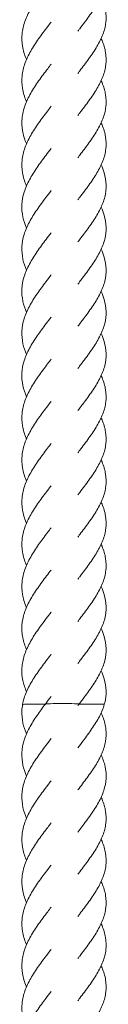
# Model space of a CAD drawing. Units: millimetres. Extents: x -11229 to -5325, y -6981 to 25145.
# Drawn here: x -8285 to -8264, y 19719 to 19953 of the extents above; entities that cross this region are included whole.
import ezdxf

# ---------------------------------------------------------------- set-up
doc = ezdxf.new("R2010")
doc.units = ezdxf.units.MM
doc.header["$MEASUREMENT"] = 0

msp = doc.modelspace()

# ---------------------------------------------------------------- linework, layer by layer
at = {"color": 250, "linetype": 'Continuous', "lineweight": 0, "extrusion": (0, 0, -1)}
for centre, major_axis, start_param, end_param in [((-8280.3, 19790.6), (-4, 0), 0.004464, 1.924803), ((-8280.3, 19790.6), (-4, 0), 0.004464, 1.924803), ((-8274.89, 19790.72), (-4, 0), 0.018737, 3.160329), ((-8274.89, 19790.72), (-4, 0), 0.018737, 3.160329), ((-8268.91, 19790.62), (4, 0), -2.090618, 0.007176), ((-8268.91, 19790.62), (4, 0), -2.090618, 0.007176)]:
    msp.add_ellipse(centre, major_axis=major_axis, ratio=0.02494, start_param=start_param, end_param=end_param, dxfattribs=at)
at = {"color": 250, "linetype": 'Continuous', "lineweight": 0}
for points, knots in [([(-8265.66, 19968.57), (-8265.59, 19968.41), (-8265.52, 19968.25), (-8265.05, 19967.14), (-8264.76, 19966.18), (-8264.46, 19964.28), (-8264.43, 19963.32), (-8264.66, 19961.43), (-8264.9, 19960.47), (-8265.62, 19958.57), (-8266.1, 19957.62), (-8267.23, 19955.71), (-8267.88, 19954.75), (-8269.26, 19952.82), (-8270, 19951.85), (-8270.88, 19950.68), (-8271.03, 19950.48), (-8271.18, 19950.28)], [1024.963311, 1024.963311, 1024.963311, 1024.963311, 1025.564206, 1025.564206, 1029.195654, 1029.195654, 1032.813734, 1032.813734, 1036.425612, 1036.425612, 1040.041868, 1040.041868, 1043.670598, 1043.670598, 1047.313061, 1047.313061, 1048.063135, 1048.063135, 1048.063135, 1048.063135]), ([(-8283.37, 19943.58), (-8283.39, 19943.64), (-8283.42, 19943.71), (-8283.85, 19944.75), (-8284.15, 19945.73), (-8284.48, 19947.69), (-8284.52, 19948.68), (-8284.32, 19950.65), (-8284.09, 19951.64), (-8283.39, 19953.6), (-8282.92, 19954.59), (-8281.82, 19956.54), (-8281.17, 19957.52), (-8279.8, 19959.46), (-8279.07, 19960.43), (-8278.08, 19961.75), (-8277.81, 19962.1), (-8277.54, 19962.46)], [191.857849, 191.857849, 191.857849, 191.857849, 192.099466, 192.099466, 195.725955, 195.725955, 199.364172, 199.364172, 203.007943, 203.007943, 206.648495, 206.648495, 210.278503, 210.278503, 213.895593, 213.895593, 215.228578, 215.228578, 215.228578, 215.228578]), ([(-8265.66, 19958.57), (-8265.59, 19958.41), (-8265.52, 19958.26), (-8265.05, 19957.14), (-8264.76, 19956.18), (-8264.46, 19954.28), (-8264.43, 19953.33), (-8264.66, 19951.43), (-8264.9, 19950.48), (-8265.62, 19948.58), (-8266.1, 19947.62), (-8267.23, 19945.71), (-8267.88, 19944.75), (-8269.26, 19942.83), (-8270, 19941.85), (-8270.88, 19940.68), (-8271.03, 19940.48), (-8271.18, 19940.28)], [1037.433074, 1037.433074, 1037.433074, 1037.433074, 1038.034193, 1038.034193, 1041.665641, 1041.665641, 1045.283721, 1045.283721, 1048.895599, 1048.895599, 1052.511855, 1052.511855, 1056.140585, 1056.140585, 1059.783047, 1059.783047, 1060.533121, 1060.533121, 1060.533121, 1060.533121]), ([(-8283.37, 19933.58), (-8283.39, 19933.64), (-8283.42, 19933.71), (-8283.85, 19934.75), (-8284.15, 19935.74), (-8284.48, 19937.7), (-8284.52, 19938.68), (-8284.32, 19940.65), (-8284.09, 19941.64), (-8283.39, 19943.6), (-8282.92, 19944.59), (-8281.82, 19946.54), (-8281.17, 19947.52), (-8279.8, 19949.46), (-8279.07, 19950.43), (-8278.08, 19951.75), (-8277.81, 19952.11), (-8277.54, 19952.46)], [179.313112, 179.313112, 179.313112, 179.313112, 179.555204, 179.555204, 183.181695, 183.181695, 186.819914, 186.819914, 190.463685, 190.463685, 194.104236, 194.104236, 197.734242, 197.734242, 201.351331, 201.351331, 202.683843, 202.683843, 202.683843, 202.683843]), ([(-8265.66, 19948.57), (-8265.59, 19948.42), (-8265.52, 19948.26), (-8265.05, 19947.15), (-8264.76, 19946.19), (-8264.46, 19944.28), (-8264.43, 19943.33), (-8264.66, 19941.43), (-8264.9, 19940.48), (-8265.62, 19938.58), (-8266.1, 19937.62), (-8267.23, 19935.72), (-8267.88, 19934.75), (-8269.26, 19932.83), (-8270, 19931.86), (-8270.88, 19930.69), (-8271.03, 19930.49), (-8271.18, 19930.29)], [1049.917586, 1049.917586, 1049.917586, 1049.917586, 1050.518705, 1050.518705, 1054.150152, 1054.150152, 1057.768233, 1057.768233, 1061.38011, 1061.38011, 1064.996367, 1064.996367, 1068.625096, 1068.625096, 1072.267559, 1072.267559, 1073.017633, 1073.017633, 1073.017633, 1073.017633]), ([(-8283.37, 19923.58), (-8283.39, 19923.65), (-8283.42, 19923.71), (-8283.85, 19924.75), (-8284.15, 19925.74), (-8284.48, 19927.7), (-8284.52, 19928.69), (-8284.32, 19930.65), (-8284.09, 19931.64), (-8283.39, 19933.61), (-8282.92, 19934.59), (-8281.82, 19936.55), (-8281.17, 19937.53), (-8279.8, 19939.47), (-8279.07, 19940.44), (-8278.08, 19941.75), (-8277.81, 19942.11), (-8277.54, 19942.46)], [166.79176, 166.79176, 166.79176, 166.79176, 167.033437, 167.033437, 170.659926, 170.659926, 174.298144, 174.298144, 177.941915, 177.941915, 181.582466, 181.582466, 185.212474, 185.212474, 188.829564, 188.829564, 190.16249, 190.16249, 190.16249, 190.16249]), ([(-8265.66, 19938.58), (-8265.59, 19938.42), (-8265.52, 19938.26), (-8265.05, 19937.15), (-8264.76, 19936.19), (-8264.46, 19934.29), (-8264.43, 19933.33), (-8264.66, 19931.44), (-8264.9, 19930.48), (-8265.62, 19928.58), (-8266.1, 19927.63), (-8267.23, 19925.72), (-8267.88, 19924.76), (-8269.26, 19922.83), (-8270, 19921.86), (-8270.88, 19920.69), (-8271.03, 19920.49), (-8271.18, 19920.29)], [1062.366403, 1062.366403, 1062.366403, 1062.366403, 1062.967522, 1062.967522, 1066.59897, 1066.59897, 1070.21705, 1070.21705, 1073.828928, 1073.828928, 1077.445184, 1077.445184, 1081.073914, 1081.073914, 1084.716376, 1084.716376, 1085.46645, 1085.46645, 1085.46645, 1085.46645]), ([(-8283.37, 19913.58), (-8283.39, 19913.65), (-8283.42, 19913.72), (-8283.85, 19914.76), (-8284.15, 19915.74), (-8284.48, 19917.7), (-8284.52, 19918.69), (-8284.32, 19920.66), (-8284.09, 19921.65), (-8283.39, 19923.61), (-8282.92, 19924.6), (-8281.82, 19926.55), (-8281.17, 19927.53), (-8279.8, 19929.47), (-8279.07, 19930.44), (-8278.08, 19931.76), (-8277.81, 19932.11), (-8277.54, 19932.47)], [154.270449, 154.270449, 154.270449, 154.270449, 154.512801, 154.512801, 158.139292, 158.139292, 161.777511, 161.777511, 165.421282, 165.421282, 169.061832, 169.061832, 172.691838, 172.691838, 176.308927, 176.308927, 177.641324, 177.641324, 177.641324, 177.641324]), ([(-8265.66, 19928.58), (-8265.59, 19928.42), (-8265.52, 19928.26), (-8265.05, 19927.15), (-8264.76, 19926.19), (-8264.46, 19924.29), (-8264.43, 19923.34), (-8264.66, 19921.44), (-8264.9, 19920.49), (-8265.62, 19918.59), (-8266.1, 19917.63), (-8267.23, 19915.72), (-8267.88, 19914.76), (-8269.26, 19912.83), (-8270, 19911.86), (-8270.88, 19910.69), (-8271.03, 19910.49), (-8271.18, 19910.29)], [1074.860152, 1074.860152, 1074.860152, 1074.860152, 1075.461271, 1075.461271, 1079.092719, 1079.092719, 1082.710799, 1082.710799, 1086.322677, 1086.322677, 1089.938933, 1089.938933, 1093.567663, 1093.567663, 1097.210126, 1097.210126, 1097.960199, 1097.960199, 1097.960199, 1097.960199]), ([(-8283.37, 19903.59), (-8283.74, 19904.46), (-8284.03, 19905.33), (-8284.43, 19907.18), (-8284.51, 19908.17), (-8284.41, 19910.14), (-8284.22, 19911.12), (-8283.61, 19913.09), (-8283.18, 19914.08), (-8282.13, 19916.03), (-8281.52, 19917.01), (-8280.18, 19918.96), (-8279.46, 19919.93), (-8278.33, 19921.42), (-8277.94, 19921.94), (-8277.54, 19922.47)], [141.724091, 141.724091, 141.724091, 141.724091, 144.948234, 144.948234, 148.584694, 148.584694, 152.228097, 152.228097, 155.869847, 155.869847, 159.50207, 159.50207, 163.121338, 163.121338, 165.093226, 165.093226, 165.093226, 165.093226]), ([(-8265.66, 19918.58), (-8265.37, 19917.95), (-8265.12, 19917.31), (-8264.66, 19915.72), (-8264.5, 19914.76), (-8264.46, 19912.87), (-8264.57, 19911.91), (-8265.05, 19910.01), (-8265.42, 19909.06), (-8266.36, 19907.16), (-8266.93, 19906.2), (-8268.21, 19904.28), (-8268.91, 19903.31), (-8270.15, 19901.67), (-8270.67, 19900.98), (-8271.18, 19900.3)], [1087.321543, 1087.321543, 1087.321543, 1087.321543, 1089.741475, 1089.741475, 1093.365746, 1093.365746, 1096.979478, 1096.979478, 1100.592245, 1100.592245, 1104.214101, 1104.214101, 1107.850046, 1107.850046, 1110.418486, 1110.418486, 1110.418486, 1110.418486]), ([(-8283.37, 19893.59), (-8283.73, 19894.45), (-8284.02, 19895.31), (-8284.42, 19897.14), (-8284.51, 19898.13), (-8284.41, 19900.1), (-8284.23, 19901.09), (-8283.63, 19903.05), (-8283.2, 19904.04), (-8282.16, 19905.99), (-8281.54, 19906.98), (-8280.21, 19908.92), (-8279.49, 19909.89), (-8278.36, 19911.39), (-8277.95, 19911.93), (-8277.54, 19912.47)], [129.219553, 129.219553, 129.219553, 129.219553, 132.391419, 132.391419, 136.027729, 136.027729, 139.671089, 139.671089, 143.312926, 143.312926, 146.945324, 146.945324, 150.564773, 150.564773, 152.588594, 152.588594, 152.588594, 152.588594]), ([(-8265.66, 19908.59), (-8265.37, 19907.95), (-8265.12, 19907.31), (-8264.66, 19905.72), (-8264.5, 19904.77), (-8264.46, 19902.87), (-8264.57, 19901.91), (-8265.05, 19900.02), (-8265.42, 19899.06), (-8266.36, 19897.16), (-8266.93, 19896.2), (-8268.21, 19894.29), (-8268.91, 19893.32), (-8270.15, 19891.67), (-8270.67, 19890.99), (-8271.18, 19890.3)], [1099.791752, 1099.791752, 1099.791752, 1099.791752, 1102.211461, 1102.211461, 1105.835733, 1105.835733, 1109.449465, 1109.449465, 1113.062232, 1113.062232, 1116.684087, 1116.684087, 1120.320033, 1120.320033, 1122.888473, 1122.888473, 1122.888473, 1122.888473]), ([(-8283.37, 19883.59), (-8283.74, 19884.47), (-8284.03, 19885.34), (-8284.43, 19887.2), (-8284.51, 19888.19), (-8284.41, 19890.15), (-8284.22, 19891.14), (-8283.61, 19893.11), (-8283.17, 19894.09), (-8282.13, 19896.05), (-8281.51, 19897.03), (-8280.17, 19898.97), (-8279.45, 19899.95), (-8278.33, 19901.43), (-8277.93, 19901.95), (-8277.54, 19902.48)], [116.674791, 116.674791, 116.674791, 116.674791, 119.911782, 119.911782, 123.548279, 123.548279, 127.191692, 127.191692, 130.833421, 130.833421, 134.4656, 134.4656, 138.084824, 138.084824, 140.043951, 140.043951, 140.043951, 140.043951]), ([(-8265.66, 19898.59), (-8265.37, 19897.95), (-8265.12, 19897.31), (-8264.66, 19895.73), (-8264.5, 19894.77), (-8264.46, 19892.87), (-8264.57, 19891.92), (-8265.05, 19890.02), (-8265.42, 19889.07), (-8266.36, 19887.16), (-8266.93, 19886.2), (-8268.21, 19884.29), (-8268.91, 19883.32), (-8270.15, 19881.67), (-8270.67, 19880.99), (-8271.18, 19880.3)], [1112.276264, 1112.276264, 1112.276264, 1112.276264, 1114.695973, 1114.695973, 1118.320244, 1118.320244, 1121.933977, 1121.933977, 1125.546743, 1125.546743, 1129.168599, 1129.168599, 1132.804544, 1132.804544, 1135.372985, 1135.372985, 1135.372985, 1135.372985]), ([(-8283.37, 19873.6), (-8283.73, 19874.46), (-8284.02, 19875.32), (-8284.42, 19877.16), (-8284.51, 19878.14), (-8284.41, 19880.11), (-8284.23, 19881.1), (-8283.62, 19883.06), (-8283.2, 19884.05), (-8282.16, 19886.01), (-8281.54, 19886.99), (-8280.21, 19888.93), (-8279.48, 19889.9), (-8278.35, 19891.4), (-8277.95, 19891.94), (-8277.54, 19892.48)], [104.153462, 104.153462, 104.153462, 104.153462, 107.333338, 107.333338, 110.969671, 110.969671, 114.613039, 114.613039, 118.254862, 118.254862, 121.887233, 121.887233, 125.506655, 125.506655, 127.522516, 127.522516, 127.522516, 127.522516]), ([(-8265.66, 19888.59), (-8265.37, 19887.96), (-8265.12, 19887.32), (-8264.66, 19885.73), (-8264.5, 19884.77), (-8264.46, 19882.87), (-8264.57, 19881.92), (-8265.05, 19880.02), (-8265.42, 19879.07), (-8266.36, 19877.17), (-8266.93, 19876.21), (-8268.21, 19874.29), (-8268.91, 19873.32), (-8270.15, 19871.68), (-8270.67, 19870.99), (-8271.18, 19870.3)], [1124.725082, 1124.725082, 1124.725082, 1124.725082, 1127.14479, 1127.14479, 1130.769062, 1130.769062, 1134.382794, 1134.382794, 1137.995561, 1137.995561, 1141.617416, 1141.617416, 1145.253362, 1145.253362, 1147.821802, 1147.821802, 1147.821802, 1147.821802]), ([(-8283.37, 19863.6), (-8283.74, 19864.48), (-8284.03, 19865.36), (-8284.43, 19867.22), (-8284.51, 19868.21), (-8284.41, 19870.17), (-8284.22, 19871.16), (-8283.6, 19873.13), (-8283.17, 19874.11), (-8282.12, 19876.07), (-8281.5, 19877.05), (-8280.16, 19878.99), (-8279.44, 19879.97), (-8278.32, 19881.45), (-8277.93, 19881.96), (-8277.54, 19882.48)], [91.632403, 91.632403, 91.632403, 91.632403, 94.885452, 94.885452, 98.521996, 98.521996, 102.165422, 102.165422, 105.807123, 105.807123, 109.439248, 109.439248, 113.058416, 113.058416, 115.001457, 115.001457, 115.001457, 115.001457]), ([(-8265.66, 19878.6), (-8265.37, 19877.96), (-8265.12, 19877.32), (-8264.66, 19875.73), (-8264.5, 19874.78), (-8264.46, 19872.88), (-8264.57, 19871.92), (-8265.05, 19870.03), (-8265.42, 19869.07), (-8266.36, 19867.17), (-8266.93, 19866.21), (-8268.21, 19864.29), (-8268.91, 19863.33), (-8270.15, 19861.68), (-8270.67, 19860.99), (-8271.18, 19860.31)], [1137.218831, 1137.218831, 1137.218831, 1137.218831, 1139.638539, 1139.638539, 1143.262811, 1143.262811, 1146.876543, 1146.876543, 1150.48931, 1150.48931, 1154.111165, 1154.111165, 1157.747111, 1157.747111, 1160.315551, 1160.315551, 1160.315551, 1160.315551]), ([(-8283.37, 19853.6), (-8283.39, 19853.66), (-8283.42, 19853.73), (-8283.85, 19854.76), (-8284.15, 19855.75), (-8284.48, 19857.71), (-8284.52, 19858.7), (-8284.33, 19860.66), (-8284.09, 19861.65), (-8283.4, 19863.61), (-8282.93, 19864.6), (-8281.82, 19866.55), (-8281.18, 19867.53), (-8279.81, 19869.47), (-8279.08, 19870.45), (-8278.08, 19871.77), (-8277.81, 19872.13), (-8277.54, 19872.48)], [79.082884, 79.082884, 79.082884, 79.082884, 79.308245, 79.308245, 82.934675, 82.934675, 86.572851, 86.572851, 90.216616, 90.216616, 93.857201, 93.857201, 97.487266, 97.487266, 101.10441, 101.10441, 102.453573, 102.453573, 102.453573, 102.453573]), ([(-8265.66, 19868.6), (-8265.59, 19868.44), (-8265.52, 19868.28), (-8265.05, 19867.17), (-8264.76, 19866.21), (-8264.46, 19864.31), (-8264.43, 19863.35), (-8264.66, 19861.46), (-8264.9, 19860.5), (-8265.62, 19858.61), (-8266.1, 19857.65), (-8267.23, 19855.74), (-8267.88, 19854.78), (-8269.26, 19852.85), (-8270, 19851.88), (-8270.88, 19850.71), (-8271.03, 19850.51), (-8271.18, 19850.31)], [1149.676033, 1149.676033, 1149.676033, 1149.676033, 1150.276928, 1150.276928, 1153.908376, 1153.908376, 1157.526456, 1157.526456, 1161.138334, 1161.138334, 1164.75459, 1164.75459, 1168.38332, 1168.38332, 1172.025783, 1172.025783, 1172.775857, 1172.775857, 1172.775857, 1172.775857]), ([(-8283.37, 19843.61), (-8283.39, 19843.67), (-8283.42, 19843.74), (-8283.85, 19844.78), (-8284.15, 19845.76), (-8284.48, 19847.72), (-8284.52, 19848.71), (-8284.32, 19850.68), (-8284.09, 19851.67), (-8283.39, 19853.63), (-8282.92, 19854.62), (-8281.82, 19856.57), (-8281.17, 19857.55), (-8279.8, 19859.49), (-8279.07, 19860.46), (-8278.08, 19861.78), (-8277.81, 19862.13), (-8277.54, 19862.49)], [66.578181, 66.578181, 66.578181, 66.578181, 66.820924, 66.820924, 70.447417, 70.447417, 74.085638, 74.085638, 77.729409, 77.729409, 81.369958, 81.369958, 84.999963, 84.999963, 88.617049, 88.617049, 89.948922, 89.948922, 89.948922, 89.948922]), ([(-8265.66, 19858.6), (-8265.59, 19858.44), (-8265.52, 19858.29), (-8265.05, 19857.17), (-8264.76, 19856.21), (-8264.46, 19854.31), (-8264.43, 19853.36), (-8264.66, 19851.46), (-8264.9, 19850.51), (-8265.62, 19848.61), (-8266.1, 19847.65), (-8267.23, 19845.74), (-8267.88, 19844.78), (-8269.26, 19842.86), (-8270, 19841.88), (-8270.88, 19840.71), (-8271.03, 19840.51), (-8271.18, 19840.31)], [1162.145796, 1162.145796, 1162.145796, 1162.145796, 1162.746915, 1162.746915, 1166.378363, 1166.378363, 1169.996443, 1169.996443, 1173.608321, 1173.608321, 1177.224577, 1177.224577, 1180.853307, 1180.853307, 1184.495769, 1184.495769, 1185.245843, 1185.245843, 1185.245843, 1185.245843]), ([(-8283.37, 19833.61), (-8283.39, 19833.67), (-8283.42, 19833.73), (-8283.85, 19834.77), (-8284.15, 19835.75), (-8284.48, 19837.71), (-8284.52, 19838.7), (-8284.33, 19840.66), (-8284.1, 19841.65), (-8283.4, 19843.62), (-8282.93, 19844.6), (-8281.83, 19846.56), (-8281.18, 19847.54), (-8279.82, 19849.48), (-8279.08, 19850.45), (-8278.09, 19851.77), (-8277.81, 19852.13), (-8277.54, 19852.49)], [54.033623, 54.033623, 54.033623, 54.033623, 54.254717, 54.254717, 57.881131, 57.881131, 61.519296, 61.519296, 65.16306, 65.16306, 68.803653, 68.803653, 72.433733, 72.433733, 76.050892, 76.050892, 77.404302, 77.404302, 77.404302, 77.404302]), ([(-8265.66, 19848.61), (-8265.59, 19848.45), (-8265.52, 19848.29), (-8265.05, 19847.18), (-8264.76, 19846.22), (-8264.46, 19844.32), (-8264.43, 19843.36), (-8264.66, 19841.46), (-8264.9, 19840.51), (-8265.62, 19838.61), (-8266.1, 19837.66), (-8267.23, 19835.75), (-8267.88, 19834.78), (-8269.26, 19832.86), (-8270, 19831.89), (-8270.88, 19830.72), (-8271.03, 19830.52), (-8271.18, 19830.32)], [1174.630308, 1174.630308, 1174.630308, 1174.630308, 1175.231427, 1175.231427, 1178.862874, 1178.862874, 1182.480955, 1182.480955, 1186.092832, 1186.092832, 1189.709089, 1189.709089, 1193.337818, 1193.337818, 1196.980281, 1196.980281, 1197.730355, 1197.730355, 1197.730355, 1197.730355]), ([(-8283.37, 19823.61), (-8283.39, 19823.68), (-8283.42, 19823.74), (-8283.85, 19824.78), (-8284.15, 19825.77), (-8284.48, 19827.73), (-8284.52, 19828.72), (-8284.32, 19830.68), (-8284.09, 19831.67), (-8283.39, 19833.64), (-8282.92, 19834.62), (-8281.82, 19836.58), (-8281.17, 19837.56), (-8279.8, 19839.5), (-8279.07, 19840.47), (-8278.08, 19841.78), (-8277.81, 19842.14), (-8277.54, 19842.49)], [41.512111, 41.512111, 41.512111, 41.512111, 41.752193, 41.752193, 45.378677, 45.378677, 49.01689, 49.01689, 52.660661, 52.660661, 56.301215, 56.301215, 59.931229, 59.931229, 63.548324, 63.548324, 64.882847, 64.882847, 64.882847, 64.882847]), ([(-8265.66, 19838.61), (-8265.59, 19838.45), (-8265.52, 19838.29), (-8265.05, 19837.18), (-8264.76, 19836.22), (-8264.46, 19834.32), (-8264.43, 19833.36), (-8264.66, 19831.47), (-8264.9, 19830.51), (-8265.62, 19828.61), (-8266.1, 19827.66), (-8267.23, 19825.75), (-8267.88, 19824.79), (-8269.26, 19822.86), (-8270, 19821.89), (-8270.88, 19820.72), (-8271.03, 19820.52), (-8271.18, 19820.32)], [1187.079125, 1187.079125, 1187.079125, 1187.079125, 1187.680244, 1187.680244, 1191.311692, 1191.311692, 1194.929772, 1194.929772, 1198.54165, 1198.54165, 1202.157906, 1202.157906, 1205.786636, 1205.786636, 1209.429098, 1209.429098, 1210.179172, 1210.179172, 1210.179172, 1210.179172]), ([(-8283.37, 19813.62), (-8283.39, 19813.67), (-8283.42, 19813.73), (-8283.85, 19814.77), (-8284.15, 19815.75), (-8284.48, 19817.71), (-8284.52, 19818.7), (-8284.33, 19820.67), (-8284.1, 19821.65), (-8283.4, 19823.62), (-8282.93, 19824.6), (-8281.83, 19826.56), (-8281.19, 19827.54), (-8279.82, 19829.48), (-8279.09, 19830.45), (-8278.09, 19831.77), (-8277.81, 19832.14), (-8277.54, 19832.5)], [28.991536, 28.991536, 28.991536, 28.991536, 29.206863, 29.206863, 32.833258, 32.833258, 36.471409, 36.471409, 40.11517, 40.11517, 43.755775, 43.755775, 47.385874, 47.385874, 51.00305, 51.00305, 52.361815, 52.361815, 52.361815, 52.361815]), ([(-8265.66, 19828.61), (-8265.59, 19828.45), (-8265.52, 19828.3), (-8265.05, 19827.18), (-8264.76, 19826.22), (-8264.46, 19824.32), (-8264.43, 19823.37), (-8264.66, 19821.47), (-8264.9, 19820.52), (-8265.62, 19818.62), (-8266.1, 19817.66), (-8267.23, 19815.75), (-8267.88, 19814.79), (-8269.26, 19812.87), (-8270, 19811.89), (-8270.88, 19810.72), (-8271.03, 19810.52), (-8271.18, 19810.32)], [1199.572874, 1199.572874, 1199.572874, 1199.572874, 1200.173993, 1200.173993, 1203.805441, 1203.805441, 1207.423521, 1207.423521, 1211.035399, 1211.035399, 1214.651655, 1214.651655, 1218.280385, 1218.280385, 1221.922848, 1221.922848, 1222.672921, 1222.672921, 1222.672921, 1222.672921]), ([(-8283.37, 19803.62), (-8283.56, 19804.07), (-8283.73, 19804.51), (-8284.19, 19805.94), (-8284.39, 19806.92), (-8284.51, 19808.89), (-8284.44, 19809.88), (-8284.05, 19811.84), (-8283.72, 19812.83), (-8282.85, 19814.79), (-8282.3, 19815.78), (-8281.07, 19817.72), (-8280.38, 19818.7), (-8278.97, 19820.61), (-8278.25, 19821.56), (-8277.54, 19822.5)], [16.445394, 16.445394, 16.445394, 16.445394, 18.098098, 18.098098, 21.729583, 21.729583, 25.370926, 25.370926, 29.014497, 29.014497, 32.651599, 32.651599, 36.276508, 36.276508, 39.81606, 39.81606, 39.81606, 39.81606]), ([(-8265.66, 19818.61), (-8265.37, 19817.98), (-8265.12, 19817.34), (-8264.66, 19815.75), (-8264.5, 19814.8), (-8264.46, 19812.9), (-8264.57, 19811.94), (-8265.05, 19810.05), (-8265.42, 19809.09), (-8266.36, 19807.19), (-8266.93, 19806.23), (-8268.21, 19804.31), (-8268.91, 19803.35), (-8270.15, 19801.7), (-8270.67, 19801.01), (-8271.18, 19800.33)], [1212.034265, 1212.034265, 1212.034265, 1212.034265, 1214.454197, 1214.454197, 1218.078468, 1218.078468, 1221.6922, 1221.6922, 1225.304967, 1225.304967, 1228.926823, 1228.926823, 1232.562768, 1232.562768, 1235.131208, 1235.131208, 1235.131208, 1235.131208]), ([(-8283.37, 19793.62), (-8283.75, 19794.52), (-8284.05, 19795.42), (-8284.44, 19797.3), (-8284.51, 19798.29), (-8284.4, 19800.26), (-8284.2, 19801.24), (-8283.58, 19803.21), (-8283.14, 19804.2), (-8282.08, 19806.15), (-8281.46, 19807.13), (-8280.12, 19809.08), (-8279.39, 19810.05), (-8278.29, 19811.51), (-8277.92, 19812.01), (-8277.54, 19812.5)], [3.940391, 3.940391, 3.940391, 3.940391, 7.269119, 7.269119, 10.905888, 10.905888, 14.54937, 14.54937, 18.190941, 18.190941, 21.822809, 21.822809, 25.441715, 25.441715, 27.309185, 27.309185, 27.309185, 27.309185]), ([(-8265.66, 19808.62), (-8265.37, 19807.98), (-8265.12, 19807.34), (-8264.66, 19805.76), (-8264.5, 19804.8), (-8264.46, 19802.9), (-8264.57, 19801.95), (-8265.05, 19800.05), (-8265.42, 19799.09), (-8266.36, 19797.19), (-8266.93, 19796.23), (-8268.21, 19794.32), (-8268.91, 19793.35), (-8270.05, 19791.83), (-8270.48, 19791.27), (-8270.89, 19790.71)], [1224.504474, 1224.504474, 1224.504474, 1224.504474, 1226.924183, 1226.924183, 1230.548455, 1230.548455, 1234.162187, 1234.162187, 1237.774954, 1237.774954, 1241.396809, 1241.396809, 1245.032755, 1245.032755, 1247.125921, 1247.125921, 1247.125921, 1247.125921]), ([(-8284.3, 19790.6), (-8284.12, 19791.59), (-8283.81, 19792.59), (-8282.97, 19794.56), (-8282.44, 19795.54), (-8281.23, 19797.49), (-8280.55, 19798.47), (-8279.13, 19800.4), (-8278.39, 19801.37), (-8277.63, 19802.39), (-8277.59, 19802.45), (-8277.54, 19802.51)], [0, 0, 0, 0, 3.669694, 3.669694, 7.307244, 7.307244, 10.933237, 10.933237, 14.546859, 14.546859, 14.76813, 14.76813, 14.76813, 14.76813]), ([(-8265.66, 19798.62), (-8265.37, 19797.98), (-8265.12, 19797.34), (-8264.66, 19795.76), (-8264.5, 19794.8), (-8264.46, 19792.9), (-8264.57, 19791.95), (-8264.84, 19790.87), (-8264.88, 19790.75), (-8264.91, 19790.62)], [1236.988986, 1236.988986, 1236.988986, 1236.988986, 1239.408695, 1239.408695, 1243.032966, 1243.032966, 1246.646699, 1246.646699, 1247.128074, 1247.128074, 1247.128074, 1247.128074]), ([(-8283.37, 19773.63), (-8283.73, 19774.48), (-8284.02, 19775.35), (-8284.42, 19777.18), (-8284.51, 19778.17), (-8284.41, 19780.14), (-8284.23, 19781.13), (-8283.63, 19783.09), (-8283.2, 19784.08), (-8282.16, 19786.03), (-8281.54, 19787.02), (-8280.25, 19788.9), (-8279.57, 19789.81), (-8278.89, 19790.72)], [1231.670324, 1231.670324, 1231.670324, 1231.670324, 1234.845481, 1234.845481, 1238.4818, 1238.4818, 1242.125164, 1242.125164, 1245.766995, 1245.766995, 1249.399382, 1249.399382, 1252.797347, 1252.797347, 1252.797347, 1252.797347]), ([(-8264.91, 19790.62), (-8265.19, 19789.66), (-8265.59, 19788.7), (-8266.59, 19786.79), (-8267.19, 19785.83), (-8268.5, 19783.91), (-8269.22, 19782.94), (-8270.36, 19781.43), (-8270.77, 19780.88), (-8271.18, 19780.33)], [0, 0, 0, 0, 3.64468, 3.64468, 7.267874, 7.267874, 10.905786, 10.905786, 12.958488, 12.958488, 12.958488, 12.958488]), ([(-8283.37, 19783.63), (-8283.73, 19784.48), (-8284.02, 19785.34), (-8284.42, 19787.18), (-8284.51, 19788.17), (-8284.44, 19789.63), (-8284.38, 19790.12), (-8284.3, 19790.6)], [1244.191679, 1244.191679, 1244.191679, 1244.191679, 1247.366836, 1247.366836, 1251.003155, 1251.003155, 1252.796955, 1252.796955, 1252.796955, 1252.796955]), ([(-8265.66, 19788.62), (-8265.5, 19788.27), (-8265.35, 19787.91), (-8264.87, 19786.6), (-8264.63, 19785.65), (-8264.43, 19783.75), (-8264.46, 19782.79), (-8264.79, 19780.89), (-8265.09, 19779.94), (-8265.91, 19778.04), (-8266.43, 19777.08), (-8267.62, 19775.17), (-8268.3, 19774.21), (-8269.71, 19772.28), (-8270.46, 19771.31), (-8271.18, 19770.34)], [2.311462, 2.311462, 2.311462, 2.311462, 3.663515, 3.663515, 7.291676, 7.291676, 10.907697, 10.907697, 14.519607, 14.519607, 18.137958, 18.137958, 21.769683, 21.769683, 25.410818, 25.410818, 25.410818, 25.410818]), ([(-8283.37, 19763.63), (-8283.73, 19764.49), (-8284.02, 19765.35), (-8284.42, 19767.19), (-8284.51, 19768.17), (-8284.41, 19770.14), (-8284.23, 19771.13), (-8283.63, 19773.09), (-8283.2, 19774.08), (-8282.16, 19776.04), (-8281.54, 19777.02), (-8280.21, 19778.96), (-8279.49, 19779.93), (-8278.35, 19781.44), (-8277.95, 19781.98), (-8277.54, 19782.51)], [1219.149304, 1219.149304, 1219.149304, 1219.149304, 1222.324317, 1222.324317, 1225.960637, 1225.960637, 1229.604, 1229.604, 1233.245831, 1233.245831, 1236.878218, 1236.878218, 1240.497656, 1240.497656, 1242.518207, 1242.518207, 1242.518207, 1242.518207]), ([(-8265.66, 19778.63), (-8265.25, 19777.72), (-8264.93, 19776.81), (-8264.52, 19774.96), (-8264.44, 19774.01), (-8264.54, 19772.11), (-8264.73, 19771.16), (-8265.35, 19769.26), (-8265.78, 19768.3), (-8266.83, 19766.4), (-8267.45, 19765.44), (-8268.79, 19763.51), (-8269.52, 19762.54), (-8270.56, 19761.17), (-8270.87, 19760.75), (-8271.18, 19760.34)], [14.804186, 14.804186, 14.804186, 14.804186, 18.242788, 18.242788, 21.863399, 21.863399, 25.475759, 25.475759, 29.090191, 29.090191, 32.715812, 32.715812, 36.355564, 36.355564, 37.901957, 37.901957, 37.901957, 37.901957]), ([(-8283.37, 19753.63), (-8283.39, 19753.7), (-8283.42, 19753.77), (-8283.85, 19754.81), (-8284.15, 19755.79), (-8284.48, 19757.75), (-8284.52, 19758.74), (-8284.32, 19760.71), (-8284.09, 19761.69), (-8283.39, 19763.66), (-8282.92, 19764.64), (-8281.82, 19766.6), (-8281.17, 19767.58), (-8279.8, 19769.52), (-8279.07, 19770.49), (-8278.08, 19771.81), (-8277.81, 19772.16), (-8277.54, 19772.52)], [1206.599619, 1206.599619, 1206.599619, 1206.599619, 1206.841261, 1206.841261, 1210.46775, 1210.46775, 1214.105968, 1214.105968, 1217.749739, 1217.749739, 1221.39029, 1221.39029, 1225.020298, 1225.020298, 1228.637388, 1228.637388, 1229.970349, 1229.970349, 1229.970349, 1229.970349]), ([(-8265.66, 19768.63), (-8265.59, 19768.47), (-8265.52, 19768.31), (-8265.05, 19767.2), (-8264.76, 19766.24), (-8264.46, 19764.34), (-8264.43, 19763.39), (-8264.66, 19761.49), (-8264.9, 19760.54), (-8265.62, 19758.64), (-8266.1, 19757.68), (-8267.23, 19755.77), (-8267.88, 19754.81), (-8269.26, 19752.88), (-8270, 19751.91), (-8270.88, 19750.74), (-8271.03, 19750.54), (-8271.18, 19750.34)], [27.261194, 27.261194, 27.261194, 27.261194, 27.862349, 27.862349, 31.493797, 31.493797, 35.111878, 35.111878, 38.723756, 38.723756, 42.340012, 42.340012, 45.968741, 45.968741, 49.611203, 49.611203, 50.361358, 50.361358, 50.361358, 50.361358]), ([(-8283.37, 19743.64), (-8283.39, 19743.7), (-8283.42, 19743.77), (-8283.85, 19744.81), (-8284.15, 19745.79), (-8284.48, 19747.75), (-8284.52, 19748.74), (-8284.32, 19750.71), (-8284.09, 19751.7), (-8283.39, 19753.66), (-8282.92, 19754.65), (-8281.82, 19756.6), (-8281.17, 19757.58), (-8279.8, 19759.52), (-8279.07, 19760.49), (-8278.08, 19761.81), (-8277.81, 19762.16), (-8277.54, 19762.52)], [1194.095058, 1194.095058, 1194.095058, 1194.095058, 1194.3367, 1194.3367, 1197.963189, 1197.963189, 1201.601407, 1201.601407, 1205.245178, 1205.245178, 1208.885729, 1208.885729, 1212.515737, 1212.515737, 1216.132827, 1216.132827, 1217.465788, 1217.465788, 1217.465788, 1217.465788]), ([(-8265.66, 19758.63), (-8265.59, 19758.48), (-8265.52, 19758.33), (-8265.06, 19757.22), (-8264.77, 19756.26), (-8264.46, 19754.36), (-8264.43, 19753.4), (-8264.65, 19751.51), (-8264.9, 19750.55), (-8265.61, 19748.65), (-8266.09, 19747.7), (-8267.22, 19745.79), (-8267.87, 19744.83), (-8269.25, 19742.9), (-8269.99, 19741.93), (-8270.87, 19740.76), (-8271.03, 19740.55), (-8271.18, 19740.35)], [39.731207, 39.731207, 39.731207, 39.731207, 40.313699, 40.313699, 43.945221, 43.945221, 47.563357, 47.563357, 51.17524, 51.17524, 54.791449, 54.791449, 58.420104, 58.420104, 62.062507, 62.062507, 62.831235, 62.831235, 62.831235, 62.831235]), ([(-8283.37, 19733.64), (-8283.39, 19733.71), (-8283.42, 19733.77), (-8283.85, 19734.81), (-8284.15, 19735.8), (-8284.48, 19737.76), (-8284.52, 19738.75), (-8284.32, 19740.71), (-8284.09, 19741.7), (-8283.39, 19743.66), (-8282.92, 19744.65), (-8281.82, 19746.61), (-8281.17, 19747.59), (-8279.8, 19749.52), (-8279.07, 19750.5), (-8278.08, 19751.81), (-8277.81, 19752.17), (-8277.54, 19752.52)], [1181.550325, 1181.550325, 1181.550325, 1181.550325, 1181.791966, 1181.791966, 1185.418456, 1185.418456, 1189.056673, 1189.056673, 1192.700444, 1192.700444, 1196.340996, 1196.340996, 1199.971004, 1199.971004, 1203.588094, 1203.588094, 1204.921055, 1204.921055, 1204.921055, 1204.921055]), ([(-8265.66, 19748.64), (-8265.59, 19748.48), (-8265.52, 19748.32), (-8265.05, 19747.2), (-8264.76, 19746.25), (-8264.45, 19744.34), (-8264.43, 19743.39), (-8264.66, 19741.49), (-8264.9, 19740.54), (-8265.62, 19738.64), (-8266.1, 19737.68), (-8267.23, 19735.77), (-8267.88, 19734.81), (-8269.26, 19732.89), (-8270, 19731.91), (-8270.88, 19730.75), (-8271.03, 19730.55), (-8271.18, 19730.35)], [52.215827, 52.215827, 52.215827, 52.215827, 52.821307, 52.821307, 56.452737, 56.452737, 60.070804, 60.070804, 63.682681, 63.682681, 67.298948, 67.298948, 70.927695, 70.927695, 74.570172, 74.570172, 75.315884, 75.315884, 75.315884, 75.315884]), ([(-8283.37, 19723.64), (-8283.39, 19723.71), (-8283.42, 19723.77), (-8283.85, 19724.82), (-8284.15, 19725.8), (-8284.48, 19727.76), (-8284.52, 19728.75), (-8284.32, 19730.71), (-8284.09, 19731.7), (-8283.39, 19733.67), (-8282.92, 19734.65), (-8281.82, 19736.61), (-8281.17, 19737.59), (-8279.8, 19739.53), (-8279.07, 19740.5), (-8278.08, 19741.82), (-8277.81, 19742.17), (-8277.54, 19742.53)], [1169.02897, 1169.02897, 1169.02897, 1169.02897, 1169.270612, 1169.270612, 1172.897101, 1172.897101, 1176.535319, 1176.535319, 1180.17909, 1180.17909, 1183.819641, 1183.819641, 1187.449649, 1187.449649, 1191.066739, 1191.066739, 1192.3997, 1192.3997, 1192.3997, 1192.3997]), ([(-8265.66, 19738.64), (-8265.59, 19738.48), (-8265.52, 19738.33), (-8265.05, 19737.22), (-8264.77, 19736.26), (-8264.46, 19734.36), (-8264.43, 19733.4), (-8264.65, 19731.51), (-8264.9, 19730.55), (-8265.62, 19728.66), (-8266.1, 19727.7), (-8267.22, 19725.79), (-8267.87, 19724.83), (-8269.25, 19722.9), (-8269.99, 19721.93), (-8270.88, 19720.76), (-8271.03, 19720.56), (-8271.18, 19720.35)], [64.664568, 64.664568, 64.664568, 64.664568, 65.253476, 65.253476, 68.884973, 68.884973, 72.503089, 72.503089, 76.11497, 76.11497, 79.731195, 79.731195, 83.359877, 83.359877, 87.0023, 87.0023, 87.764601, 87.764601, 87.764601, 87.764601]), ([(-8283.37, 19713.65), (-8283.39, 19713.71), (-8283.42, 19713.78), (-8283.85, 19714.82), (-8284.15, 19715.8), (-8284.48, 19717.76), (-8284.52, 19718.75), (-8284.32, 19720.72), (-8284.09, 19721.71), (-8283.39, 19723.67), (-8282.92, 19724.66), (-8281.82, 19726.61), (-8281.17, 19727.59), (-8279.8, 19729.53), (-8279.07, 19730.5), (-8278.08, 19731.82), (-8277.81, 19732.17), (-8277.54, 19732.53)], [1156.507663, 1156.507663, 1156.507663, 1156.507663, 1156.749448, 1156.749448, 1160.375937, 1160.375937, 1164.014155, 1164.014155, 1167.657926, 1167.657926, 1171.298477, 1171.298477, 1174.928485, 1174.928485, 1178.545576, 1178.545576, 1179.878536, 1179.878536, 1179.878536, 1179.878536]), ([(-8265.66, 19728.64), (-8265.59, 19728.48), (-8265.52, 19728.32), (-8265.05, 19727.21), (-8264.76, 19726.25), (-8264.45, 19724.35), (-8264.43, 19723.39), (-8264.66, 19721.5), (-8264.9, 19720.54), (-8265.62, 19718.64), (-8266.1, 19717.69), (-8267.23, 19715.78), (-8267.88, 19714.81), (-8269.27, 19712.89), (-8270.01, 19711.92), (-8270.89, 19710.75), (-8271.03, 19710.55), (-8271.18, 19710.35)], [77.158413, 77.158413, 77.158413, 77.158413, 77.767178, 77.767178, 81.398595, 81.398595, 85.016653, 85.016653, 88.628529, 88.628529, 92.244804, 92.244804, 95.873564, 95.873564, 99.516052, 99.516052, 100.258472, 100.258472, 100.258472, 100.258472]), ([(-8283.37, 19703.65), (-8283.73, 19704.51), (-8284.02, 19705.37), (-8284.42, 19707.21), (-8284.51, 19708.19), (-8284.41, 19710.16), (-8284.23, 19711.15), (-8283.63, 19713.11), (-8283.2, 19714.1), (-8282.16, 19716.06), (-8281.54, 19717.04), (-8280.21, 19718.98), (-8279.49, 19719.95), (-8278.35, 19721.45), (-8277.95, 19721.99), (-8277.54, 19722.53)], [1143.961322, 1143.961322, 1143.961322, 1143.961322, 1147.136479, 1147.136479, 1150.772798, 1150.772798, 1154.416161, 1154.416161, 1158.057992, 1158.057992, 1161.690379, 1161.690379, 1165.309818, 1165.309818, 1167.330369, 1167.330369, 1167.330369, 1167.330369])]:
    msp.add_open_spline(points, degree=3, knots=knots, dxfattribs=at)
for points in [[(-8278.89, 19790.72), (-8278.44, 19791.31), (-8277.99, 19791.91), (-8277.54, 19792.51)], [(-8270.89, 19790.71), (-8270.99, 19790.59), (-8271.09, 19790.46), (-8271.18, 19790.33)]]:
    msp.add_open_spline(points, degree=3, dxfattribs=at)

doc.saveas('drawing.dxf')
